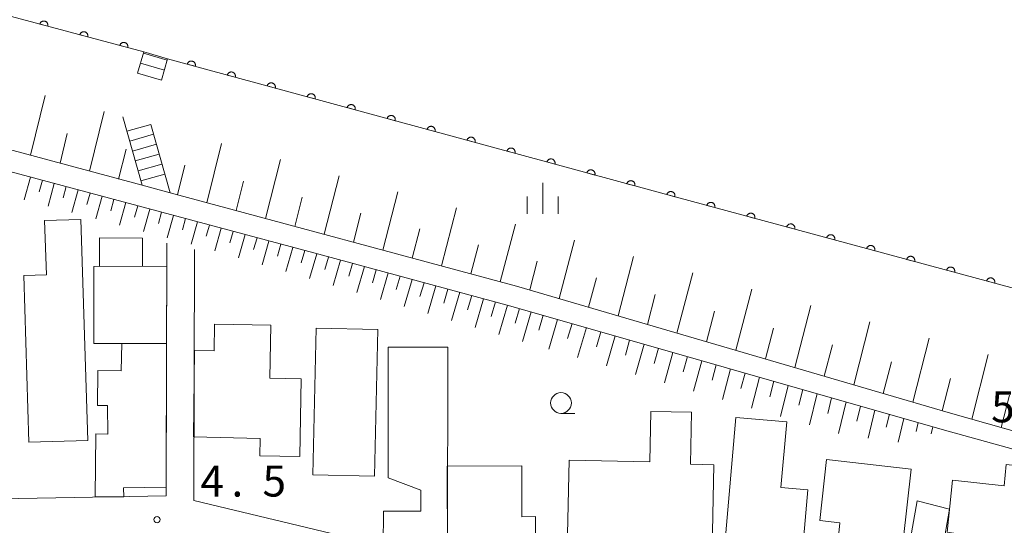
# Model space of a CAD drawing. Units: millimetres. Extents: x -78000 to -75999, y 34500 to 36000.
# Drawn here: x -76503 to -76384, y 34874 to 34935 of the extents above; entities that cross this region are included whole.
import ezdxf

# ---------------------------------------------------------------- set-up
doc = ezdxf.new("R2010")
doc.units = ezdxf.units.MM
for name, color, linetype, lineweight in [('210100_道路縁（街区線）', 7, 'Continuous', 15), ('221400_石段', 7, 'Continuous', 15), ('221499_石段（中）', 7, 'Continuous', 15), ('300100_普通建物', 7, 'Continuous', 15), ('510100_水涯線（河川、湖池等）（海岸線）', 7, 'Continuous', 15), ('610111_人工斜面(上)', 7, 'Continuous', 9), ('610199_人工斜面(中)', 7, 'Continuous', 9), ('611000_被覆(直)', 7, 'Continuous', 20), ('633100_広葉樹林', 7, 'Continuous', 9), ('633400_荒地', 7, 'Continuous', 9), ('731200_図化機測定による標高点', 7, 'Continuous', 20), ('731207_図化機測定による標高点（注記）', 7, 'Continuous', 20)]:
    doc.layers.add(name, color=color, linetype=linetype, lineweight=lineweight)
doc.styles.add('Style-WORKING', font='txt')

msp = doc.modelspace()

# ---------------------------------------------------------------- linework, layer by layer
at = {"layer": '210100_道路縁（街区線）', "flags": 128}
for points in [[(-76597.39, 35017.3), (-76569.06, 35009.6), (-76421.17, 34969.42), (-76306.47, 34938.45), (-76273.39, 34931.97), (-76273.7, 34928.02), (-76288.68, 34859.26), (-76301.34, 34862.5), (-76321.86, 34868.87), (-76331.58, 34871.3), (-76353.83, 34876.85), (-76371.3, 34881.72), (-76372.63, 34882.1), (-76390.54, 34887.19), (-76442.68, 34902.45), (-76484.5, 34913.71), (-76487.87, 34914.62), (-76526.1, 34924.91), (-76573.61, 34937.58), (-76596.1, 34942.67), (-76609.04, 34945.7), (-76609.39, 34948.34), (-76597.39, 35017.3)], [(-76484.88, 34907.64), (-76484.96, 34877.1), (-76560.58, 34875.75), (-76559.12, 34912.98), (-76563.51, 34916.22), (-76559.16, 34931.01), (-76536.18, 34924.85), (-76516.53, 34919.68), (-76466.55, 34906.29), (-76443.35, 34900.04), (-76391.25, 34885.13), (-76354.34, 34874.92), (-76322.66, 34866.92), (-76305.52, 34861.59), (-76290.11, 34855.06), (-76289.23, 34852.71), (-76293.96, 34832.19), (-76298.05, 34830.86), (-76313.41, 34836.01), (-76318.75, 34838.37), (-76324.23, 34840.72), (-76316.63, 34861.02)], [(-76319.81, 34862.38), (-76329.02, 34840.99), (-76340.02, 34843.32), (-76349.24, 34845.28), (-76351.63, 34845.79), (-76380.16, 34852.2), (-76426.06, 34863.21), (-76481.61, 34876.57), (-76481.54, 34906.86)]]:
    msp.add_lwpolyline(points, dxfattribs=at)
at = {"layer": '221400_石段', "flags": 128}
for points in [[(-76488.41, 34928.16), (-76487.67, 34930.73)], [(-76484.79, 34929.9), (-76485.53, 34927.33)], [(-76490.2, 34922.9), (-76487.87, 34914.62)], [(-76486.82, 34921.98), (-76484.5, 34913.71)]]:
    msp.add_lwpolyline(points, dxfattribs=at)
at = {"layer": '221499_石段（中）', "flags": 128}
for points in [[(-76484.84, 34929.73), (-76487.72, 34930.56)], [(-76485.18, 34928.53), (-76488.07, 34929.36)], [(-76485.53, 34927.33), (-76488.41, 34928.16)], [(-76489.71, 34921.17), (-76486.82, 34921.98)], [(-76489.37, 34919.97), (-76486.48, 34920.78)], [(-76489.03, 34918.76), (-76486.15, 34919.57)], [(-76488.7, 34917.56), (-76485.81, 34918.37)], [(-76488.36, 34916.36), (-76485.47, 34917.17)], [(-76488.02, 34915.15), (-76485.13, 34915.96)]]:
    msp.add_lwpolyline(points, dxfattribs=at)
at = {"layer": '300100_普通建物', "flags": 128}
for points in [[(-76501.54, 34883.58), (-76502.17, 34903.72), (-76499.43, 34903.81), (-76499.64, 34910.35), (-76495.28, 34910.49), (-76494.43, 34883.81), (-76501.54, 34883.58)], [(-76487.81, 34908.24), (-76487.83, 34904.84), (-76493.02, 34904.8), (-76493.03, 34908.26), (-76487.81, 34908.24)], [(-76493.69, 34895.5), (-76493.68, 34904.8), (-76484.89, 34904.87), (-76484.91, 34895.52), (-76493.69, 34895.5)], [(-76481.68, 34884.23), (-76481.56, 34894.72), (-76479.17, 34894.64), (-76479.11, 34897.86), (-76472.34, 34897.73), (-76472.46, 34891.31), (-76468.65, 34891.24), (-76468.83, 34881.86), (-76473.64, 34881.96), (-76473.6, 34884.03), (-76481.68, 34884.23)], [(-76467.26, 34879.66), (-76466.86, 34897.38), (-76459.4, 34897.21), (-76459.8, 34879.49), (-76467.26, 34879.66)], [(-76484.91, 34895.52), (-76484.96, 34878.16), (-76490.11, 34878.1), (-76490.09, 34877.01), (-76493.54, 34877), (-76493.45, 34884.59), (-76492, 34884.58), (-76492.06, 34888.02), (-76493.26, 34888.03), (-76493.2, 34892.27), (-76490.39, 34892.23), (-76490.3, 34895.5), (-76484.91, 34895.52)], [(-76458.17, 34879.29), (-76458.15, 34895.09), (-76450.95, 34895.08), (-76450.98, 34871.07), (-76458.75, 34871.09), (-76458.74, 34875.25), (-76454.23, 34875.25), (-76454.23, 34877.79), (-76458.17, 34879.29)], [(-76436.62, 34867.05), (-76436.32, 34881.43), (-76426.57, 34881.23), (-76426.44, 34887.31), (-76421.53, 34887.21), (-76421.66, 34880.93), (-76418.84, 34880.88), (-76419.21, 34862.64), (-76424.11, 34862.74), (-76424.01, 34867.72), (-76422.66, 34867.69), (-76422.61, 34870.15), (-76430.98, 34870.33), (-76431.05, 34866.93), (-76436.62, 34867.05)], [(-76418.05, 34865.22), (-76416.16, 34886.58), (-76410.04, 34886.04), (-76410.74, 34878.12), (-76407.47, 34877.83), (-76408.66, 34864.39), (-76418.05, 34865.22)], [(-76450.98, 34870.32), (-76451.02, 34880.7), (-76442.03, 34880.73), (-76442.01, 34874.6), (-76440.36, 34874.61), (-76440.34, 34870.36), (-76450.98, 34870.32)], [(-76405.24, 34881.49), (-76395.01, 34880.33), (-76395.99, 34871.72), (-76403.76, 34872.61), (-76403.62, 34873.87), (-76406.04, 34874.12), (-76405.24, 34881.49)], [(-76384.44, 34871.8), (-76390.66, 34872.71), (-76390, 34878.99), (-76383.79, 34878.34), (-76383.52, 34880.9), (-76378.7, 34880.39), (-76378.9, 34878.48), (-76376.39, 34878.22), (-76377.21, 34870.48), (-76380.71, 34870.85), (-76380.8, 34869.97), (-76384.65, 34870.38), (-76384.44, 34871.8)], [(-76385.4, 34869.61), (-76388.25, 34854.09), (-76397.87, 34856.32), (-76394.27, 34876.5), (-76390.37, 34875.52), (-76391.21, 34870.67), (-76385.4, 34869.61)]]:
    msp.add_lwpolyline(points, dxfattribs=at)
at = {"layer": '510100_水涯線（河川、湖池等）（海岸線）', "flags": 128}
msp.add_lwpolyline([(-76606.82, 34962.85), (-76554.18, 34948.54), (-76487.67, 34930.73), (-76484.79, 34929.9), (-76422.9, 34913.06), (-76368.52, 34898.38), (-76365.62, 34897.53), (-76330.01, 34888.22), (-76327.14, 34887.34), (-76284.94, 34876.44)], dxfattribs=at)
at = {"layer": '610111_人工斜面(上)', "flags": 128}
for points in [[(-76487.87, 34914.62), (-76526.1, 34924.91), (-76573.61, 34937.58), (-76596.1, 34942.67), (-76602.28, 34944.11)], [(-76516.53, 34919.68), (-76466.55, 34906.29), (-76443.35, 34900.04), (-76391.25, 34885.13)], [(-76373.35, 34882.31), (-76390.54, 34887.19), (-76442.68, 34902.45), (-76484.5, 34913.71)]]:
    msp.add_lwpolyline(points, dxfattribs=at)
at = {"layer": '610199_人工斜面(中)', "flags": 128}
for points in [[(-76501.33, 34918.24), (-76499.57, 34925.45)], [(-76494.24, 34916.33), (-76492.47, 34923.52)], [(-76497.78, 34917.29), (-76496.9, 34920.89)], [(-76490.7, 34915.38), (-76489.81, 34918.97)], [(-76480.07, 34912.52), (-76478.27, 34919.66)], [(-76472.98, 34910.61), (-76471.17, 34917.72)], [(-76483.61, 34913.47), (-76482.71, 34917.05)], [(-76501.35, 34915.61), (-76502.11, 34912.86)], [(-76499.91, 34915.23), (-76500.29, 34913.85)], [(-76476.52, 34911.56), (-76475.62, 34915.13)], [(-76465.89, 34908.7), (-76464.08, 34915.77)], [(-76498.47, 34914.84), (-76499.23, 34912.1)], [(-76497.03, 34914.46), (-76497.41, 34913.09)], [(-76495.59, 34914.07), (-76496.35, 34911.33)], [(-76494.15, 34913.68), (-76494.53, 34912.32)], [(-76492.71, 34913.3), (-76493.47, 34910.57)], [(-76491.27, 34912.91), (-76491.65, 34911.55)], [(-76469.44, 34909.65), (-76468.53, 34913.2)], [(-76458.81, 34906.79), (-76456.98, 34913.83)], [(-76489.83, 34912.53), (-76490.59, 34909.8)], [(-76488.39, 34912.14), (-76488.77, 34910.78)], [(-76486.95, 34911.75), (-76487.72, 34909.04)], [(-76451.72, 34904.88), (-76449.89, 34911.89)], [(-76485.51, 34911.37), (-76485.89, 34910.01)], [(-76484.07, 34910.98), (-76484.84, 34908.27)], [(-76482.63, 34910.6), (-76483.01, 34909.24)], [(-76462.35, 34907.75), (-76461.44, 34911.27)], [(-76481.19, 34910.21), (-76481.96, 34907.5)], [(-76479.75, 34909.82), (-76480.13, 34908.47)], [(-76478.31, 34909.44), (-76479.09, 34906.71)], [(-76455.27, 34905.84), (-76454.35, 34909.35)], [(-76444.64, 34902.98), (-76442.8, 34909.94)], [(-76476.87, 34909.05), (-76477.26, 34907.67)], [(-76475.43, 34908.67), (-76476.23, 34905.87)], [(-76473.99, 34908.28), (-76474.4, 34906.87)], [(-76437.51, 34900.94), (-76435.66, 34907.99)], [(-76472.55, 34907.89), (-76473.37, 34905.03)], [(-76471.11, 34907.51), (-76471.53, 34906.06)], [(-76469.67, 34907.12), (-76470.51, 34904.19)], [(-76468.23, 34906.74), (-76468.66, 34905.25)], [(-76448.18, 34903.93), (-76447.26, 34907.42)], [(-76466.79, 34906.35), (-76467.66, 34903.35)], [(-76465.35, 34905.96), (-76465.79, 34904.44)], [(-76463.91, 34905.58), (-76464.8, 34902.5)], [(-76430.4, 34898.85), (-76428.52, 34906.03)], [(-76462.47, 34905.19), (-76462.92, 34903.64)], [(-76461.03, 34904.8), (-76461.95, 34901.66)], [(-76459.59, 34904.41), (-76460.05, 34902.83)], [(-76441.07, 34901.98), (-76440.15, 34905.47)], [(-76458.15, 34904.03), (-76459.09, 34900.82)], [(-76456.71, 34903.64), (-76457.18, 34902.02)], [(-76455.27, 34903.25), (-76456.23, 34899.98)], [(-76433.96, 34899.89), (-76433.02, 34903.45)], [(-76423.29, 34896.77), (-76421.38, 34904.05)], [(-76453.83, 34902.86), (-76454.32, 34901.21)], [(-76452.39, 34902.47), (-76453.37, 34899.13)], [(-76450.95, 34902.09), (-76451.45, 34900.4)], [(-76416.17, 34894.69), (-76414.25, 34902.08)], [(-76449.51, 34901.7), (-76450.52, 34898.29)], [(-76448.07, 34901.31), (-76448.58, 34899.59)], [(-76446.63, 34900.92), (-76447.66, 34897.45)], [(-76426.84, 34897.81), (-76425.9, 34901.43)], [(-76445.19, 34900.53), (-76445.71, 34898.78)], [(-76443.75, 34900.15), (-76444.81, 34896.61)], [(-76442.31, 34899.74), (-76442.84, 34897.96)], [(-76409.06, 34892.61), (-76407.11, 34900.1)], [(-76440.88, 34899.33), (-76441.95, 34895.77)], [(-76439.44, 34898.92), (-76439.98, 34897.14)], [(-76437.7, 34898.42), (-76438.77, 34894.84)], [(-76419.73, 34895.73), (-76418.77, 34899.4)], [(-76435.96, 34897.92), (-76436.49, 34896.13)], [(-76434.22, 34897.43), (-76435.28, 34893.82)], [(-76412.61, 34893.65), (-76411.65, 34897.37)], [(-76401.94, 34890.53), (-76399.98, 34898.13)], [(-76432.48, 34896.93), (-76433, 34895.12)], [(-76430.74, 34896.43), (-76431.78, 34892.81)], [(-76394.82, 34888.44), (-76392.84, 34896.16)], [(-76429, 34895.93), (-76429.52, 34894.11)], [(-76427.26, 34895.43), (-76428.29, 34891.79)], [(-76425.52, 34894.94), (-76426.03, 34893.11)], [(-76405.5, 34891.57), (-76404.52, 34895.34)], [(-76423.78, 34894.44), (-76424.79, 34890.77)], [(-76422.03, 34893.94), (-76422.54, 34892.1)], [(-76387.7, 34886.38), (-76385.7, 34894.18)], [(-76420.29, 34893.44), (-76421.29, 34889.75)], [(-76418.55, 34892.95), (-76419.05, 34891.1)], [(-76416.81, 34892.45), (-76417.8, 34888.74)], [(-76398.38, 34889.49), (-76397.4, 34893.31)], [(-76415.07, 34891.95), (-76415.56, 34890.09)], [(-76413.33, 34891.45), (-76414.3, 34887.72)], [(-76391.27, 34887.4), (-76390.27, 34891.28)], [(-76411.59, 34890.95), (-76412.07, 34889.08)], [(-76409.84, 34890.45), (-76410.8, 34886.7)], [(-76408.1, 34889.96), (-76408.58, 34888.07)], [(-76406.36, 34889.46), (-76407.3, 34885.68)], [(-76404.62, 34888.96), (-76405.09, 34887.06)], [(-76384.14, 34885.37), (-76383.14, 34889.28)], [(-76402.87, 34888.46), (-76403.8, 34884.66)], [(-76401.13, 34887.96), (-76401.57, 34886.14)], [(-76399.39, 34887.46), (-76400.19, 34884.09)], [(-76397.64, 34886.96), (-76398.01, 34885.4)], [(-76395.9, 34886.46), (-76396.57, 34883.6)], [(-76394.15, 34885.96), (-76394.4, 34884.87)], [(-76392.41, 34885.47), (-76392.61, 34884.59)]]:
    msp.add_lwpolyline(points, dxfattribs=at)
at = {"layer": '611000_被覆(直)', "flags": 128}
for points in [[(-76487.67, 34930.73), (-76554.18, 34948.54), (-76606.82, 34962.85)], [(-76499.262, 34933.834), (-76499.252, 34933.877), (-76499.247, 34933.92), (-76499.245, 34933.963), (-76499.246, 34934.007), (-76499.252, 34934.05), (-76499.262, 34934.093), (-76499.274, 34934.135), (-76499.292, 34934.174), (-76499.311, 34934.214), (-76499.335, 34934.25), (-76499.361, 34934.285), (-76499.391, 34934.317), (-76499.424, 34934.346), (-76499.458, 34934.373), (-76499.495, 34934.397), (-76499.533, 34934.416), (-76499.573, 34934.433), (-76499.615, 34934.446), (-76499.658, 34934.456), (-76499.701, 34934.461), (-76499.744, 34934.463), (-76499.788, 34934.462), (-76499.831, 34934.455), (-76499.874, 34934.446), (-76499.916, 34934.434), (-76499.956, 34934.416), (-76499.995, 34934.397), (-76500.032, 34934.372), (-76500.066, 34934.347), (-76500.098, 34934.317), (-76500.128, 34934.284), (-76500.154, 34934.25), (-76500.178, 34934.213), (-76500.197, 34934.175), (-76500.214, 34934.135), (-76500.228, 34934.093)], [(-76500.228, 34934.093), (-76499.262, 34933.834)], [(-76494.432, 34932.541), (-76494.422, 34932.584), (-76494.417, 34932.627), (-76494.415, 34932.67), (-76494.417, 34932.714), (-76494.423, 34932.757), (-76494.432, 34932.799), (-76494.444, 34932.841), (-76494.462, 34932.881), (-76494.481, 34932.92), (-76494.506, 34932.957), (-76494.531, 34932.992), (-76494.561, 34933.024), (-76494.594, 34933.053), (-76494.628, 34933.08), (-76494.665, 34933.103), (-76494.703, 34933.123), (-76494.743, 34933.14), (-76494.785, 34933.153), (-76494.828, 34933.162), (-76494.872, 34933.168), (-76494.914, 34933.17), (-76494.958, 34933.168), (-76495.001, 34933.162), (-76495.044, 34933.153), (-76495.086, 34933.14), (-76495.126, 34933.123), (-76495.165, 34933.104), (-76495.202, 34933.079), (-76495.237, 34933.053), (-76495.268, 34933.023), (-76495.298, 34932.991), (-76495.325, 34932.957), (-76495.348, 34932.92), (-76495.368, 34932.881), (-76495.384, 34932.841), (-76495.398, 34932.799)], [(-76495.398, 34932.799), (-76494.432, 34932.541)], [(-76489.602, 34931.247), (-76489.592, 34931.29), (-76489.587, 34931.333), (-76489.585, 34931.376), (-76489.587, 34931.42), (-76489.593, 34931.463), (-76489.602, 34931.506), (-76489.615, 34931.548), (-76489.632, 34931.588), (-76489.651, 34931.627), (-76489.676, 34931.664), (-76489.702, 34931.698), (-76489.731, 34931.73), (-76489.764, 34931.76), (-76489.798, 34931.786), (-76489.835, 34931.81), (-76489.874, 34931.829), (-76489.914, 34931.846), (-76489.956, 34931.86), (-76489.999, 34931.869), (-76490.042, 34931.874), (-76490.085, 34931.877), (-76490.129, 34931.875), (-76490.172, 34931.869), (-76490.214, 34931.86), (-76490.256, 34931.847), (-76490.296, 34931.83), (-76490.335, 34931.81), (-76490.372, 34931.786), (-76490.407, 34931.76), (-76490.439, 34931.73), (-76490.468, 34931.698), (-76490.495, 34931.663), (-76490.518, 34931.626), (-76490.538, 34931.588), (-76490.555, 34931.548), (-76490.568, 34931.506)], [(-76490.568, 34931.506), (-76489.602, 34931.247)], [(-76368.52, 34898.38), (-76422.9, 34913.06), (-76484.79, 34929.9)], [(-76481.445, 34928.99), (-76481.435, 34929.033), (-76481.43, 34929.076), (-76481.427, 34929.119), (-76481.429, 34929.163), (-76481.435, 34929.206), (-76481.444, 34929.249), (-76481.456, 34929.29), (-76481.473, 34929.33), (-76481.493, 34929.37), (-76481.517, 34929.406), (-76481.543, 34929.441), (-76481.572, 34929.473), (-76481.605, 34929.503), (-76481.639, 34929.53), (-76481.676, 34929.553), (-76481.714, 34929.573), (-76481.754, 34929.59), (-76481.796, 34929.604), (-76481.839, 34929.613), (-76481.882, 34929.619), (-76481.925, 34929.621), (-76481.969, 34929.619), (-76482.012, 34929.614), (-76482.055, 34929.605), (-76482.097, 34929.592), (-76482.137, 34929.575), (-76482.176, 34929.556), (-76482.213, 34929.531), (-76482.248, 34929.506), (-76482.28, 34929.476), (-76482.309, 34929.444), (-76482.336, 34929.409), (-76482.36, 34929.372), (-76482.379, 34929.334), (-76482.396, 34929.294), (-76482.41, 34929.252)], [(-76482.41, 34929.252), (-76481.445, 34928.99)], [(-76476.62, 34927.677), (-76476.611, 34927.72), (-76476.605, 34927.763), (-76476.603, 34927.806), (-76476.604, 34927.85), (-76476.61, 34927.893), (-76476.619, 34927.936), (-76476.632, 34927.978), (-76476.649, 34928.018), (-76476.668, 34928.057), (-76476.692, 34928.094), (-76476.718, 34928.129), (-76476.748, 34928.161), (-76476.78, 34928.19), (-76476.814, 34928.217), (-76476.851, 34928.241), (-76476.89, 34928.26), (-76476.93, 34928.277), (-76476.971, 34928.291), (-76477.014, 34928.3), (-76477.058, 34928.306), (-76477.1, 34928.308), (-76477.144, 34928.307), (-76477.187, 34928.301), (-76477.23, 34928.292), (-76477.272, 34928.279), (-76477.312, 34928.262), (-76477.351, 34928.243), (-76477.388, 34928.219), (-76477.423, 34928.193), (-76477.455, 34928.163), (-76477.484, 34928.131), (-76477.511, 34928.097), (-76477.535, 34928.06), (-76477.555, 34928.021), (-76477.572, 34927.982), (-76477.585, 34927.94)], [(-76477.585, 34927.94), (-76476.62, 34927.677)], [(-76471.796, 34926.364), (-76471.786, 34926.407), (-76471.781, 34926.45), (-76471.778, 34926.493), (-76471.78, 34926.537), (-76471.786, 34926.58), (-76471.795, 34926.623), (-76471.807, 34926.665), (-76471.824, 34926.705), (-76471.844, 34926.744), (-76471.868, 34926.781), (-76471.894, 34926.816), (-76471.923, 34926.848), (-76471.956, 34926.877), (-76471.99, 34926.904), (-76472.027, 34926.928), (-76472.065, 34926.947), (-76472.105, 34926.965), (-76472.147, 34926.978), (-76472.19, 34926.988), (-76472.233, 34926.993), (-76472.276, 34926.996), (-76472.32, 34926.994), (-76472.363, 34926.988), (-76472.406, 34926.979), (-76472.447, 34926.967), (-76472.487, 34926.949), (-76472.527, 34926.93), (-76472.563, 34926.906), (-76472.598, 34926.88), (-76472.63, 34926.85), (-76472.66, 34926.818), (-76472.687, 34926.784), (-76472.71, 34926.747), (-76472.73, 34926.709), (-76472.747, 34926.669), (-76472.761, 34926.627)], [(-76472.761, 34926.627), (-76471.796, 34926.364)], [(-76466.971, 34925.052), (-76466.961, 34925.095), (-76466.956, 34925.138), (-76466.954, 34925.18), (-76466.955, 34925.224), (-76466.961, 34925.267), (-76466.97, 34925.31), (-76466.983, 34925.352), (-76467, 34925.392), (-76467.019, 34925.431), (-76467.043, 34925.468), (-76467.069, 34925.503), (-76467.099, 34925.535), (-76467.131, 34925.565), (-76467.165, 34925.591), (-76467.202, 34925.615), (-76467.24, 34925.635), (-76467.28, 34925.652), (-76467.322, 34925.665), (-76467.365, 34925.675), (-76467.408, 34925.68), (-76467.451, 34925.683), (-76467.495, 34925.681), (-76467.538, 34925.675), (-76467.581, 34925.666), (-76467.623, 34925.654), (-76467.663, 34925.637), (-76467.702, 34925.617), (-76467.739, 34925.593), (-76467.774, 34925.567), (-76467.806, 34925.538), (-76467.835, 34925.505), (-76467.862, 34925.471), (-76467.886, 34925.434), (-76467.905, 34925.396), (-76467.923, 34925.356), (-76467.936, 34925.314)], [(-76467.936, 34925.314), (-76466.971, 34925.052)], [(-76462.147, 34923.739), (-76462.137, 34923.782), (-76462.131, 34923.825), (-76462.129, 34923.868), (-76462.131, 34923.912), (-76462.136, 34923.955), (-76462.146, 34923.998), (-76462.158, 34924.039), (-76462.175, 34924.079), (-76462.194, 34924.119), (-76462.219, 34924.155), (-76462.244, 34924.19), (-76462.274, 34924.222), (-76462.306, 34924.252), (-76462.341, 34924.279), (-76462.378, 34924.302), (-76462.416, 34924.322), (-76462.456, 34924.339), (-76462.498, 34924.353), (-76462.541, 34924.362), (-76462.584, 34924.368), (-76462.627, 34924.37), (-76462.671, 34924.368), (-76462.714, 34924.363), (-76462.757, 34924.354), (-76462.798, 34924.341), (-76462.838, 34924.324), (-76462.878, 34924.305), (-76462.914, 34924.28), (-76462.949, 34924.255), (-76462.981, 34924.225), (-76463.011, 34924.193), (-76463.038, 34924.158), (-76463.061, 34924.121), (-76463.081, 34924.083), (-76463.098, 34924.043), (-76463.111, 34924.001)], [(-76463.111, 34924.001), (-76462.147, 34923.739)], [(-76457.322, 34922.426), (-76457.312, 34922.469), (-76457.307, 34922.512), (-76457.304, 34922.555), (-76457.306, 34922.599), (-76457.312, 34922.642), (-76457.321, 34922.685), (-76457.333, 34922.727), (-76457.351, 34922.767), (-76457.37, 34922.806), (-76457.394, 34922.843), (-76457.42, 34922.878), (-76457.449, 34922.909), (-76457.482, 34922.939), (-76457.516, 34922.966), (-76457.553, 34922.99), (-76457.591, 34923.009), (-76457.631, 34923.026), (-76457.673, 34923.04), (-76457.716, 34923.049), (-76457.759, 34923.055), (-76457.802, 34923.057), (-76457.846, 34923.056), (-76457.889, 34923.05), (-76457.932, 34923.041), (-76457.974, 34923.028), (-76458.014, 34923.011), (-76458.053, 34922.992), (-76458.09, 34922.968), (-76458.125, 34922.942), (-76458.157, 34922.912), (-76458.186, 34922.88), (-76458.213, 34922.846), (-76458.237, 34922.809), (-76458.256, 34922.77), (-76458.273, 34922.731), (-76458.287, 34922.689)], [(-76458.287, 34922.689), (-76457.322, 34922.426)], [(-76452.497, 34921.113), (-76452.488, 34921.156), (-76452.482, 34921.199), (-76452.48, 34921.242), (-76452.481, 34921.286), (-76452.487, 34921.329), (-76452.496, 34921.372), (-76452.509, 34921.414), (-76452.526, 34921.454), (-76452.545, 34921.493), (-76452.569, 34921.53), (-76452.595, 34921.565), (-76452.625, 34921.597), (-76452.657, 34921.626), (-76452.691, 34921.653), (-76452.728, 34921.677), (-76452.767, 34921.696), (-76452.807, 34921.714), (-76452.849, 34921.727), (-76452.891, 34921.737), (-76452.935, 34921.742), (-76452.977, 34921.745), (-76453.021, 34921.743), (-76453.064, 34921.737), (-76453.107, 34921.728), (-76453.149, 34921.716), (-76453.189, 34921.698), (-76453.228, 34921.679), (-76453.265, 34921.655), (-76453.3, 34921.629), (-76453.332, 34921.599), (-76453.361, 34921.567), (-76453.388, 34921.533), (-76453.412, 34921.496), (-76453.432, 34921.458), (-76453.449, 34921.418), (-76453.462, 34921.376)], [(-76453.462, 34921.376), (-76452.497, 34921.113)], [(-76447.673, 34919.801), (-76447.663, 34919.844), (-76447.658, 34919.887), (-76447.655, 34919.929), (-76447.657, 34919.973), (-76447.663, 34920.016), (-76447.672, 34920.059), (-76447.684, 34920.101), (-76447.701, 34920.141), (-76447.721, 34920.18), (-76447.745, 34920.217), (-76447.771, 34920.252), (-76447.8, 34920.284), (-76447.833, 34920.314), (-76447.867, 34920.34), (-76447.904, 34920.364), (-76447.942, 34920.384), (-76447.982, 34920.401), (-76448.024, 34920.414), (-76448.067, 34920.424), (-76448.11, 34920.429), (-76448.153, 34920.432), (-76448.197, 34920.43), (-76448.24, 34920.424), (-76448.283, 34920.415), (-76448.324, 34920.403), (-76448.364, 34920.386), (-76448.404, 34920.366), (-76448.44, 34920.342), (-76448.475, 34920.316), (-76448.507, 34920.287), (-76448.537, 34920.254), (-76448.564, 34920.22), (-76448.587, 34920.183), (-76448.607, 34920.145), (-76448.624, 34920.105), (-76448.638, 34920.063)], [(-76448.638, 34920.063), (-76447.673, 34919.801)], [(-76442.848, 34918.488), (-76442.839, 34918.531), (-76442.833, 34918.574), (-76442.831, 34918.617), (-76442.832, 34918.661), (-76442.838, 34918.704), (-76442.847, 34918.747), (-76442.86, 34918.788), (-76442.877, 34918.828), (-76442.896, 34918.868), (-76442.92, 34918.904), (-76442.946, 34918.939), (-76442.976, 34918.971), (-76443.008, 34919.001), (-76443.042, 34919.028), (-76443.079, 34919.051), (-76443.117, 34919.071), (-76443.157, 34919.088), (-76443.199, 34919.102), (-76443.242, 34919.111), (-76443.285, 34919.117), (-76443.328, 34919.119), (-76443.372, 34919.117), (-76443.415, 34919.112), (-76443.458, 34919.103), (-76443.5, 34919.09), (-76443.54, 34919.073), (-76443.579, 34919.054), (-76443.616, 34919.029), (-76443.651, 34919.004), (-76443.683, 34918.974), (-76443.712, 34918.942), (-76443.739, 34918.907), (-76443.763, 34918.87), (-76443.782, 34918.832), (-76443.8, 34918.792), (-76443.813, 34918.75)], [(-76443.813, 34918.75), (-76442.848, 34918.488)], [(-76438.024, 34917.175), (-76438.014, 34917.218), (-76438.008, 34917.261), (-76438.006, 34917.304), (-76438.008, 34917.348), (-76438.013, 34917.391), (-76438.023, 34917.434), (-76438.035, 34917.476), (-76438.052, 34917.516), (-76438.071, 34917.555), (-76438.096, 34917.592), (-76438.121, 34917.627), (-76438.151, 34917.658), (-76438.183, 34917.688), (-76438.218, 34917.715), (-76438.255, 34917.739), (-76438.293, 34917.758), (-76438.333, 34917.775), (-76438.375, 34917.789), (-76438.418, 34917.798), (-76438.461, 34917.804), (-76438.504, 34917.806), (-76438.548, 34917.805), (-76438.591, 34917.799), (-76438.634, 34917.79), (-76438.675, 34917.777), (-76438.715, 34917.76), (-76438.755, 34917.741), (-76438.791, 34917.717), (-76438.826, 34917.691), (-76438.858, 34917.661), (-76438.888, 34917.629), (-76438.915, 34917.595), (-76438.938, 34917.558), (-76438.958, 34917.519), (-76438.975, 34917.48), (-76438.988, 34917.438)], [(-76438.988, 34917.438), (-76438.024, 34917.175)], [(-76433.199, 34915.862), (-76433.189, 34915.905), (-76433.184, 34915.948), (-76433.181, 34915.991), (-76433.183, 34916.035), (-76433.189, 34916.078), (-76433.198, 34916.121), (-76433.21, 34916.163), (-76433.228, 34916.203), (-76433.247, 34916.242), (-76433.271, 34916.279), (-76433.297, 34916.314), (-76433.326, 34916.346), (-76433.359, 34916.375), (-76433.393, 34916.402), (-76433.43, 34916.426), (-76433.468, 34916.445), (-76433.508, 34916.463), (-76433.55, 34916.476), (-76433.593, 34916.486), (-76433.636, 34916.491), (-76433.679, 34916.493), (-76433.723, 34916.492), (-76433.766, 34916.486), (-76433.809, 34916.477), (-76433.851, 34916.465), (-76433.891, 34916.447), (-76433.93, 34916.428), (-76433.967, 34916.404), (-76434.002, 34916.378), (-76434.034, 34916.348), (-76434.063, 34916.316), (-76434.09, 34916.282), (-76434.114, 34916.245), (-76434.133, 34916.207), (-76434.15, 34916.167), (-76434.164, 34916.125)], [(-76434.164, 34916.125), (-76433.199, 34915.862)], [(-76428.374, 34914.55), (-76428.365, 34914.593), (-76428.359, 34914.636), (-76428.357, 34914.678), (-76428.358, 34914.722), (-76428.364, 34914.765), (-76428.373, 34914.808), (-76428.386, 34914.85), (-76428.403, 34914.89), (-76428.422, 34914.929), (-76428.447, 34914.966), (-76428.472, 34915.001), (-76428.502, 34915.033), (-76428.534, 34915.063), (-76428.568, 34915.089), (-76428.606, 34915.113), (-76428.644, 34915.133), (-76428.684, 34915.15), (-76428.726, 34915.163), (-76428.769, 34915.173), (-76428.812, 34915.178), (-76428.854, 34915.181), (-76428.898, 34915.179), (-76428.941, 34915.173), (-76428.984, 34915.164), (-76429.026, 34915.152), (-76429.066, 34915.135), (-76429.105, 34915.115), (-76429.142, 34915.091), (-76429.177, 34915.065), (-76429.209, 34915.036), (-76429.239, 34915.003), (-76429.265, 34914.969), (-76429.289, 34914.932), (-76429.309, 34914.894), (-76429.326, 34914.854), (-76429.339, 34914.812)], [(-76429.339, 34914.812), (-76428.374, 34914.55)], [(-76423.55, 34913.237), (-76423.54, 34913.28), (-76423.535, 34913.323), (-76423.532, 34913.366), (-76423.534, 34913.41), (-76423.54, 34913.453), (-76423.549, 34913.496), (-76423.561, 34913.537), (-76423.578, 34913.577), (-76423.598, 34913.617), (-76423.622, 34913.653), (-76423.648, 34913.688), (-76423.677, 34913.72), (-76423.71, 34913.75), (-76423.744, 34913.777), (-76423.781, 34913.8), (-76423.819, 34913.82), (-76423.859, 34913.837), (-76423.901, 34913.851), (-76423.944, 34913.86), (-76423.987, 34913.866), (-76424.03, 34913.868), (-76424.074, 34913.866), (-76424.117, 34913.861), (-76424.16, 34913.852), (-76424.202, 34913.839), (-76424.241, 34913.822), (-76424.281, 34913.803), (-76424.318, 34913.778), (-76424.352, 34913.753), (-76424.384, 34913.723), (-76424.414, 34913.691), (-76424.441, 34913.656), (-76424.464, 34913.619), (-76424.484, 34913.581), (-76424.501, 34913.541), (-76424.515, 34913.499)], [(-76424.515, 34913.499), (-76423.55, 34913.237)], [(-76418.723, 34911.932), (-76418.713, 34911.975), (-76418.708, 34912.018), (-76418.706, 34912.061), (-76418.707, 34912.105), (-76418.713, 34912.148), (-76418.722, 34912.191), (-76418.735, 34912.233), (-76418.752, 34912.273), (-76418.772, 34912.312), (-76418.796, 34912.349), (-76418.822, 34912.384), (-76418.851, 34912.416), (-76418.884, 34912.445), (-76418.918, 34912.472), (-76418.955, 34912.495), (-76418.993, 34912.515), (-76419.033, 34912.532), (-76419.075, 34912.545), (-76419.118, 34912.555), (-76419.161, 34912.56), (-76419.204, 34912.563), (-76419.248, 34912.561), (-76419.291, 34912.555), (-76419.334, 34912.546), (-76419.376, 34912.533), (-76419.416, 34912.516), (-76419.455, 34912.497), (-76419.492, 34912.472), (-76419.527, 34912.447), (-76419.559, 34912.417), (-76419.588, 34912.384), (-76419.615, 34912.35), (-76419.638, 34912.313), (-76419.658, 34912.275), (-76419.675, 34912.235), (-76419.688, 34912.193)], [(-76419.688, 34912.193), (-76418.723, 34911.932)], [(-76413.896, 34910.629), (-76413.886, 34910.672), (-76413.881, 34910.715), (-76413.879, 34910.758), (-76413.88, 34910.802), (-76413.886, 34910.845), (-76413.895, 34910.888), (-76413.908, 34910.93), (-76413.925, 34910.97), (-76413.944, 34911.009), (-76413.969, 34911.046), (-76413.994, 34911.081), (-76414.024, 34911.112), (-76414.057, 34911.142), (-76414.091, 34911.169), (-76414.128, 34911.192), (-76414.166, 34911.212), (-76414.206, 34911.229), (-76414.248, 34911.242), (-76414.291, 34911.252), (-76414.334, 34911.257), (-76414.377, 34911.26), (-76414.421, 34911.258), (-76414.464, 34911.252), (-76414.507, 34911.243), (-76414.549, 34911.23), (-76414.589, 34911.213), (-76414.628, 34911.194), (-76414.665, 34911.169), (-76414.699, 34911.144), (-76414.731, 34911.114), (-76414.761, 34911.081), (-76414.788, 34911.047), (-76414.811, 34911.01), (-76414.831, 34910.972), (-76414.848, 34910.932), (-76414.861, 34910.89)], [(-76414.861, 34910.89), (-76413.896, 34910.629)], [(-76409.069, 34909.326), (-76409.059, 34909.369), (-76409.054, 34909.412), (-76409.051, 34909.455), (-76409.053, 34909.499), (-76409.059, 34909.542), (-76409.068, 34909.585), (-76409.081, 34909.627), (-76409.098, 34909.667), (-76409.117, 34909.706), (-76409.142, 34909.743), (-76409.167, 34909.778), (-76409.197, 34909.809), (-76409.229, 34909.839), (-76409.264, 34909.866), (-76409.301, 34909.889), (-76409.339, 34909.909), (-76409.379, 34909.926), (-76409.421, 34909.939), (-76409.464, 34909.949), (-76409.507, 34909.954), (-76409.55, 34909.956), (-76409.594, 34909.955), (-76409.637, 34909.949), (-76409.68, 34909.94), (-76409.721, 34909.927), (-76409.761, 34909.91), (-76409.801, 34909.89), (-76409.837, 34909.866), (-76409.872, 34909.84), (-76409.904, 34909.811), (-76409.934, 34909.778), (-76409.96, 34909.744), (-76409.984, 34909.707), (-76410.004, 34909.669), (-76410.021, 34909.629), (-76410.034, 34909.587)], [(-76410.034, 34909.587), (-76409.069, 34909.326)], [(-76404.241, 34908.023), (-76404.232, 34908.066), (-76404.226, 34908.109), (-76404.224, 34908.152), (-76404.226, 34908.196), (-76404.232, 34908.239), (-76404.241, 34908.282), (-76404.253, 34908.324), (-76404.271, 34908.363), (-76404.29, 34908.403), (-76404.314, 34908.439), (-76404.34, 34908.474), (-76404.37, 34908.506), (-76404.402, 34908.536), (-76404.436, 34908.563), (-76404.474, 34908.586), (-76404.512, 34908.606), (-76404.552, 34908.623), (-76404.594, 34908.636), (-76404.637, 34908.646), (-76404.68, 34908.651), (-76404.723, 34908.653), (-76404.767, 34908.652), (-76404.81, 34908.646), (-76404.853, 34908.637), (-76404.894, 34908.624), (-76404.934, 34908.607), (-76404.974, 34908.587), (-76405.01, 34908.563), (-76405.045, 34908.537), (-76405.077, 34908.508), (-76405.106, 34908.475), (-76405.133, 34908.441), (-76405.157, 34908.404), (-76405.176, 34908.366), (-76405.193, 34908.326), (-76405.207, 34908.284)], [(-76405.207, 34908.284), (-76404.241, 34908.023)], [(-76399.414, 34906.72), (-76399.405, 34906.763), (-76399.399, 34906.806), (-76399.397, 34906.849), (-76399.398, 34906.893), (-76399.404, 34906.936), (-76399.414, 34906.979), (-76399.426, 34907.02), (-76399.443, 34907.06), (-76399.463, 34907.1), (-76399.487, 34907.136), (-76399.513, 34907.171), (-76399.543, 34907.203), (-76399.575, 34907.233), (-76399.609, 34907.259), (-76399.646, 34907.283), (-76399.685, 34907.303), (-76399.725, 34907.32), (-76399.767, 34907.333), (-76399.81, 34907.342), (-76399.853, 34907.348), (-76399.895, 34907.35), (-76399.939, 34907.349), (-76399.982, 34907.343), (-76400.025, 34907.333), (-76400.067, 34907.321), (-76400.107, 34907.304), (-76400.146, 34907.284), (-76400.183, 34907.26), (-76400.218, 34907.234), (-76400.25, 34907.204), (-76400.279, 34907.172), (-76400.306, 34907.138), (-76400.33, 34907.101), (-76400.349, 34907.062), (-76400.366, 34907.023), (-76400.38, 34906.981)], [(-76400.38, 34906.981), (-76399.414, 34906.72)], [(-76394.587, 34905.417), (-76394.577, 34905.46), (-76394.572, 34905.503), (-76394.57, 34905.546), (-76394.571, 34905.59), (-76394.577, 34905.633), (-76394.586, 34905.676), (-76394.599, 34905.717), (-76394.616, 34905.757), (-76394.636, 34905.797), (-76394.66, 34905.833), (-76394.686, 34905.868), (-76394.715, 34905.9), (-76394.748, 34905.929), (-76394.782, 34905.956), (-76394.819, 34905.98), (-76394.857, 34905.999), (-76394.897, 34906.016), (-76394.939, 34906.03), (-76394.982, 34906.039), (-76395.025, 34906.045), (-76395.068, 34906.047), (-76395.112, 34906.045), (-76395.155, 34906.039), (-76395.198, 34906.03), (-76395.24, 34906.018), (-76395.28, 34906.001), (-76395.319, 34905.981), (-76395.356, 34905.957), (-76395.391, 34905.931), (-76395.422, 34905.901), (-76395.452, 34905.869), (-76395.479, 34905.835), (-76395.502, 34905.798), (-76395.522, 34905.759), (-76395.539, 34905.719), (-76395.552, 34905.677)], [(-76395.552, 34905.677), (-76394.587, 34905.417)], [(-76389.76, 34904.114), (-76389.75, 34904.157), (-76389.745, 34904.2), (-76389.742, 34904.243), (-76389.744, 34904.287), (-76389.75, 34904.33), (-76389.759, 34904.373), (-76389.772, 34904.414), (-76389.789, 34904.454), (-76389.808, 34904.494), (-76389.833, 34904.53), (-76389.858, 34904.565), (-76389.888, 34904.597), (-76389.921, 34904.626), (-76389.955, 34904.653), (-76389.992, 34904.677), (-76390.03, 34904.696), (-76390.07, 34904.713), (-76390.112, 34904.727), (-76390.155, 34904.736), (-76390.198, 34904.742), (-76390.241, 34904.744), (-76390.285, 34904.742), (-76390.328, 34904.736), (-76390.371, 34904.727), (-76390.413, 34904.715), (-76390.453, 34904.697), (-76390.492, 34904.678), (-76390.529, 34904.654), (-76390.563, 34904.628), (-76390.595, 34904.598), (-76390.625, 34904.566), (-76390.652, 34904.532), (-76390.675, 34904.494), (-76390.695, 34904.456), (-76390.712, 34904.416), (-76390.725, 34904.374)], [(-76390.725, 34904.374), (-76389.76, 34904.114)], [(-76384.932, 34902.811), (-76384.923, 34902.854), (-76384.918, 34902.897), (-76384.915, 34902.94), (-76384.917, 34902.983), (-76384.923, 34903.027), (-76384.932, 34903.069), (-76384.945, 34903.111), (-76384.962, 34903.151), (-76384.981, 34903.19), (-76385.005, 34903.227), (-76385.031, 34903.262), (-76385.061, 34903.294), (-76385.093, 34903.323), (-76385.128, 34903.35), (-76385.165, 34903.374), (-76385.203, 34903.393), (-76385.243, 34903.41), (-76385.285, 34903.424), (-76385.328, 34903.433), (-76385.371, 34903.439), (-76385.414, 34903.441), (-76385.458, 34903.439), (-76385.501, 34903.433), (-76385.544, 34903.424), (-76385.585, 34903.412), (-76385.625, 34903.394), (-76385.665, 34903.375), (-76385.701, 34903.351), (-76385.736, 34903.325), (-76385.768, 34903.295), (-76385.798, 34903.263), (-76385.824, 34903.228), (-76385.848, 34903.191), (-76385.868, 34903.153), (-76385.885, 34903.113), (-76385.898, 34903.071)], [(-76385.898, 34903.071), (-76384.932, 34902.811)]]:
    msp.add_lwpolyline(points, dxfattribs=at)
at = {"layer": '633100_広葉樹林'}
msp.add_line((-76437.29, 34887.08), (-76435.623, 34887.08), dxfattribs=at)
msp.add_circle((-76437.29, 34888.33), 1.25, dxfattribs=at)
at = {"layer": '633400_荒地'}
for p, q in [((-76439.49, 34911.175), (-76439.49, 34914.925)), ((-76441.364, 34911.175), (-76441.364, 34913.275)), ((-76437.614, 34911.175), (-76437.614, 34913.275))]:
    msp.add_line(p, q, dxfattribs=at)
at = {"layer": '731200_図化機測定による標高点'}
msp.add_circle((-76486.06, 34874.25), 0.375, dxfattribs=at)

# ---------------------------------------------------------------- texts
at = {"layer": '731207_図化機測定による標高点（注記）', "style": 'Style-WORKING'}
for s, p in [('5', (-76385.35, 34885.99)), ('4', (-76480.83, 34877.03)), ('5', (-76473.33, 34877.03)), ('.', (-76477.08, 34877.03))]:
    msp.add_text(s, height=3.75, dxfattribs=at).set_placement(p)

doc.saveas('drawing.dxf')
